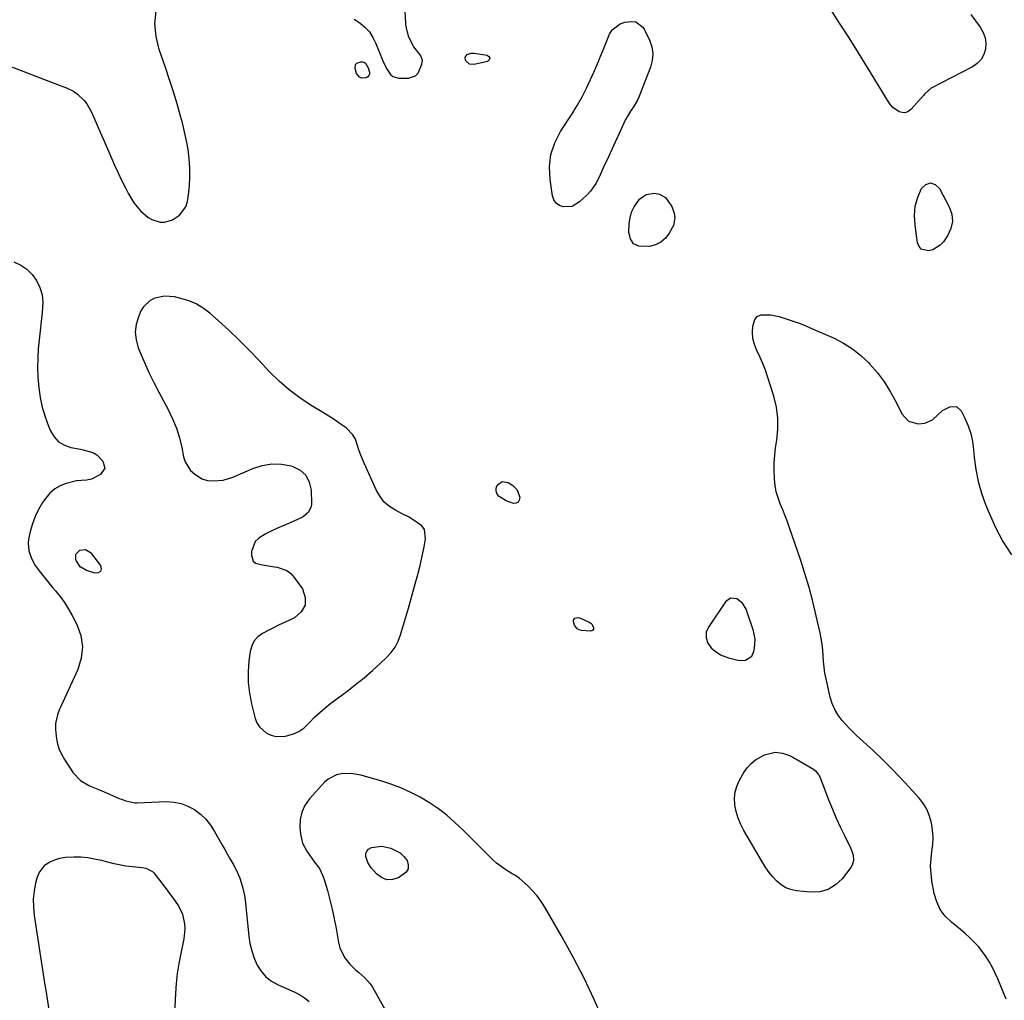
# Model space of a CAD drawing. Units: inches. Extents: x 1857474 to 1864796, y 474058 to 480378.
# Drawn here: x 1860640 to 1861091, y 475769 to 476217 of the extents above; entities that cross this region are included whole.
import ezdxf

# ---------------------------------------------------------------- set-up
doc = ezdxf.new("R2010")
doc.units = ezdxf.units.IN
doc.header["$MEASUREMENT"] = 0
doc.layers.add('1', color=7, linetype='Continuous')
doc.layers.add('7', color=7, linetype='Continuous')

msp = doc.modelspace()

# ---------------------------------------------------------------- linework, layer by layer
at = {"layer": '1', "color": 18}
for points in [[(1860793.45, 476217.56, 1644), (1860796.08, 476215.91, 1644), (1860798.41, 476213.92, 1644), (1860800.46, 476211.71, 1644), (1860802.1, 476209.18, 1644), (1860803.46, 476206.43, 1644), (1860806.59, 476198.43, 1644), (1860808.24, 476194.92, 1644), (1860810.14, 476192.22, 1644), (1860811.23, 476191.35, 1644), (1860813.98, 476190.62, 1644), (1860818.36, 476190.6, 1644), (1860821.59, 476191.62, 1644), (1860822.72, 476192.8, 1644), (1860824.52, 476196.96, 1644), (1860824.75, 476198.65, 1644), (1860824.08, 476200.82, 1644), (1860823.75, 476201.3, 1644), (1860820.86, 476204.97, 1644), (1860818.57, 476209.27, 1644), (1860817.36, 476213.99, 1644), (1860817.19, 476215.61, 1644), (1860816.49, 476226.82, 1644)], [(1860629.04, 476198.6, 1644), (1860658.5, 476187.35, 1644), (1860661.8, 476186.1, 1644), (1860665, 476184.67, 1644), (1860666.87, 476183.29, 1644), (1860669.89, 476180.42, 1644), (1860671.25, 476178.78, 1644), (1860673.37, 476175.05, 1644), (1860682.11, 476154.75, 1644), (1860683.71, 476151.12, 1644), (1860685.36, 476147.52, 1644), (1860687.08, 476143.95, 1644), (1860688.84, 476140.41, 1644), (1860690.27, 476137.6, 1644), (1860692.71, 476133.53, 1644), (1860695.67, 476129.83, 1644), (1860699.2, 476126.78, 1644), (1860700.96, 476125.86, 1644), (1860704.79, 476124.77, 1644), (1860706.71, 476124.72, 1644), (1860710.44, 476125.8, 1644), (1860713.63, 476127.86, 1644), (1860716.43, 476131.75, 1644), (1860717.18, 476134.17, 1644), (1860717.64, 476137.19, 1644), (1860718.12, 476141.32, 1644), (1860718.37, 476145.45, 1644), (1860718.31, 476149.59, 1644), (1860718.03, 476153.74, 1644), (1860717.49, 476157.87, 1644), (1860716.81, 476161.97, 1644), (1860715.94, 476166.04, 1644), (1860714.93, 476170.08, 1644), (1860714.06, 476173.22, 1644), (1860712.46, 476178.8, 1644), (1860710.79, 476184.35, 1644), (1860709.01, 476189.88, 1644), (1860707.16, 476195.37, 1644), (1860704.27, 476203.69, 1644), (1860702.88, 476209.59, 1644), (1860702.29, 476215.48, 1644), (1860702.9, 476221.38, 1644)], [(1860807.29, 475996.69, 1644), (1860805.35, 475999.17, 1644), (1860803.72, 476001.95, 1644), (1860798.04, 476014.48, 1644), (1860796.27, 476018.83, 1644), (1860795.53, 476021.05, 1644), (1860794.04, 476025.43, 1644), (1860792.96, 476027.39, 1644), (1860789.82, 476030.61, 1644), (1860786.67, 476032.85, 1644), (1860784.31, 476034.45, 1644), (1860781.91, 476036, 1644), (1860779.49, 476037.5, 1644), (1860773.79, 476040.92, 1644), (1860768.66, 476044.3, 1644), (1860763.74, 476047.95, 1644), (1860759.15, 476052, 1644), (1860754.77, 476056.31, 1644), (1860749.9, 476061.53, 1644), (1860745.42, 476066.2, 1644), (1860740.85, 476070.78, 1644), (1860736.15, 476075.24, 1644), (1860731.37, 476079.6, 1644), (1860727.44, 476083.1, 1644), (1860724.43, 476085.38, 1644), (1860721.24, 476087.32, 1644), (1860717.8, 476088.75, 1644), (1860714.18, 476089.84, 1644), (1860711.26, 476090.48, 1644), (1860708.98, 476090.78, 1644), (1860706.71, 476090.84, 1644), (1860702.24, 476089.94, 1644), (1860700.23, 476088.94, 1644), (1860697.09, 476086.01, 1644), (1860695.95, 476084.08, 1644), (1860694.8, 476081.38, 1644), (1860693.77, 476077.87, 1644), (1860693.32, 476074.35, 1644), (1860693.7, 476070.82, 1644), (1860694.65, 476067.28, 1644), (1860695.55, 476065.07, 1644), (1860697.5, 476060.45, 1644), (1860699.56, 476055.89, 1644), (1860701.77, 476051.4, 1644), (1860704.08, 476046.95, 1644), (1860708.38, 476039, 1644), (1860710.4, 476034.82, 1644), (1860712.16, 476030.53, 1644), (1860713.52, 476026.11, 1644), (1860714.6, 476021.58, 1644), (1860715.43, 476017.31, 1644), (1860716.16, 476015.02, 1644), (1860718.68, 476011.13, 1644), (1860720.47, 476009.53, 1644), (1860723.85, 476007.25, 1644), (1860726.36, 476006.57, 1644), (1860729.14, 476006.43, 1644), (1860733.62, 476006.73, 1644), (1860737.92, 476008.03, 1644), (1860747.15, 476012.03, 1644), (1860751.46, 476013.39, 1644), (1860755.81, 476014.14, 1644), (1860760.23, 476013.99, 1644), (1860764.69, 476013.23, 1644), (1860765.43, 476013.02, 1644), (1860768.79, 476011.28, 1644), (1860771.43, 476008.99, 1644), (1860772.98, 476005.86, 1644), (1860773.82, 476002.17, 1644), (1860773.94, 475995.74, 1644), (1860773.84, 475994.72, 1644), (1860772.59, 475992, 1644), (1860770.19, 475990, 1644), (1860769.26, 475989.51, 1644), (1860764.17, 475987.25, 1644), (1860761.3, 475985.97, 1644), (1860758.44, 475984.68, 1644), (1860755.58, 475983.37, 1644), (1860752.72, 475982.05, 1644), (1860749.81, 475980.25, 1644), (1860748.2, 475978.58, 1644), (1860746.59, 475974.09, 1644), (1860746.46, 475972.43, 1644), (1860747.29, 475969.66, 1644), (1860748.37, 475968.8, 1644), (1860751.58, 475967.91, 1644), (1860753.39, 475967.63, 1644), (1860757.01, 475967.12, 1644), (1860758.29, 475966.94, 1644), (1860762.67, 475965.39, 1644), (1860764.46, 475963.97, 1644), (1860766.06, 475962.23, 1644), (1860769.79, 475956.97, 1644), (1860771.08, 475953.09, 1644), (1860771.12, 475949.55, 1644), (1860769.31, 475946.5, 1644), (1860766.26, 475943.78, 1644), (1860761.67, 475941.67, 1644), (1860759.13, 475940.47, 1644), (1860756.6, 475939.23, 1644), (1860754.09, 475937.95, 1644), (1860751.61, 475936.64, 1644), (1860749.49, 475935.05, 1644), (1860747.78, 475933.19, 1644), (1860746.66, 475930.92, 1644), (1860745.94, 475928.38, 1644), (1860745.38, 475924.02, 1644), (1860745.03, 475919.07, 1644), (1860745.05, 475914.14, 1644), (1860745.62, 475909.25, 1644), (1860746.56, 475904.37, 1644), (1860748.23, 475897.76, 1644), (1860749.04, 475895.68, 1644), (1860750.13, 475893.81, 1644), (1860753.45, 475890.95, 1644), (1860755.56, 475890.06, 1644), (1860757.67, 475889.5, 1644), (1860762.06, 475889.63, 1644), (1860763.1, 475889.85, 1644), (1860765.75, 475890.67, 1644), (1860768.22, 475891.78, 1644), (1860770.45, 475893.34, 1644), (1860773.12, 475895.87, 1644), (1860775.41, 475898.24, 1644), (1860777.79, 475900.51, 1644), (1860780.29, 475902.64, 1644), (1860782.87, 475904.69, 1644), (1860790.14, 475910.12, 1644), (1860794.13, 475913.2, 1644), (1860798.04, 475916.37, 1644), (1860801.84, 475919.66, 1644), (1860805.58, 475923.05, 1644), (1860808.3, 475925.6, 1644), (1860810.4, 475927.9, 1644), (1860812.22, 475930.38, 1644), (1860813.63, 475933.11, 1644), (1860814.77, 475936.01, 1644), (1860815.68, 475939.05, 1644), (1860816.57, 475942.09, 1644), (1860817.46, 475945.14, 1644), (1860818.33, 475948.19, 1644), (1860821.47, 475959.31, 1644), (1860822.61, 475963.51, 1644), (1860823.67, 475967.74, 1644), (1860824.63, 475971.99, 1644), (1860825.52, 475976.25, 1644), (1860826.21, 475979.8, 1644), (1860825.7, 475984.14, 1644), (1860824.48, 475985.87, 1644), (1860820.55, 475988.63, 1644), (1860818.31, 475989.87, 1644), (1860816.06, 475991.06, 1644), (1860813.79, 475992.22, 1644), (1860812.41, 475992.92, 1644), (1860809.69, 475994.65, 1644), (1860807.29, 475996.69, 1644)], [(1860971.2, 475950.48, 1644), (1860968.56, 475952.44, 1644), (1860965.74, 475952.67, 1644), (1860963.43, 475951.02, 1644), (1860955.66, 475939.54, 1644), (1860954.64, 475937.19, 1644), (1860954.55, 475934.63, 1644), (1860955.35, 475932.16, 1644), (1860956.91, 475930.09, 1644), (1860957.88, 475929.16, 1644), (1860961.07, 475926.84, 1644), (1860964.74, 475925.41, 1644), (1860969.01, 475924.36, 1644), (1860970.2, 475924.19, 1644), (1860972.54, 475924.43, 1644), (1860975.46, 475926.26, 1644), (1860976.4, 475928.34, 1644), (1860976.71, 475929.92, 1644), (1860976.95, 475933.92, 1644), (1860976.17, 475937.84, 1644), (1860972.85, 475947.65, 1644), (1860971.2, 475950.48, 1644)], [(1860877.18, 475816.55, 1644), (1860875.11, 475818.9, 1644), (1860872.9, 475821.13, 1644), (1860869.06, 475824.68, 1644), (1860867.29, 475825.91, 1644), (1860865.86, 475826.7, 1644), (1860862.38, 475828.85, 1644), (1860858.63, 475831.52, 1644), (1860856.9, 475833.03, 1644), (1860853.48, 475836.49, 1644), (1860850.98, 475839.07, 1644), (1860848.46, 475841.63, 1644), (1860845.89, 475844.15, 1644), (1860843.31, 475846.64, 1644), (1860839.57, 475850.19, 1644), (1860835.88, 475853.42, 1644), (1860832.05, 475856.45, 1644), (1860827.99, 475859.17, 1644), (1860823.78, 475861.69, 1644), (1860819.39, 475863.91, 1644), (1860814.93, 475865.92, 1644), (1860810.34, 475867.63, 1644), (1860805.67, 475869.15, 1644), (1860796.54, 475871.78, 1644), (1860792.11, 475872.58, 1644), (1860787.61, 475872.46, 1644), (1860785.46, 475871.95, 1644), (1860781.65, 475869.97, 1644), (1860780, 475868.51, 1644), (1860773.03, 475860.89, 1644), (1860770.99, 475857.98, 1644), (1860769.49, 475854.89, 1644), (1860768.81, 475851.52, 1644), (1860768.67, 475847.97, 1644), (1860768.95, 475844.85, 1644), (1860769.86, 475840.75, 1644), (1860771.81, 475837.02, 1644), (1860773.23, 475835.02, 1644), (1860775.42, 475832.04, 1644), (1860777.58, 475829.05, 1644), (1860779.22, 475825.8, 1644), (1860779.82, 475824.06, 1644), (1860781.25, 475819.06, 1644), (1860782.41, 475814.76, 1644), (1860783.47, 475810.43, 1644), (1860784.39, 475806.08, 1644), (1860785.22, 475801.7, 1644), (1860786.33, 475795.25, 1644), (1860786.96, 475792.82, 1644), (1860789.11, 475788.37, 1644), (1860791.55, 475785.33, 1644), (1860794.18, 475782.67, 1644), (1860795.59, 475781.45, 1644), (1860798.46, 475779.07, 1644), (1860800.88, 475776.31, 1644), (1860801.89, 475774.75, 1644), (1860808.27, 475763.41, 1644)], [(1860907.53, 475759.47, 1644), (1860903.27, 475769.23, 1644), (1860898.76, 475778.86, 1644), (1860893.86, 475788.3, 1644), (1860888.7, 475797.62, 1644), (1860880.72, 475811.38, 1644), (1860879.02, 475814.02, 1644), (1860877.18, 475816.55, 1644)]]:
    msp.add_polyline3d(points, dxfattribs=at)
at = {"layer": '7', "color": 18}
for points in [[(1861075.64, 476219.67, 1646), (1861080.03, 476213.82, 1646), (1861081.35, 476211.5, 1646), (1861082.25, 476209.08, 1646), (1861082.53, 476206.51, 1646), (1861082.39, 476203.84, 1646), (1861081.56, 476201.33, 1646), (1861080.34, 476199.1, 1646), (1861078.57, 476197.29, 1646), (1861076.41, 476195.76, 1646), (1861057.61, 476186.05, 1646), (1861054.93, 476183.71, 1646), (1861054.53, 476183.26, 1646), (1861054.13, 476182.82, 1646), (1861048.22, 476176.2, 1646), (1861046.99, 476175.31, 1646), (1861045.69, 476174.78, 1646), (1861044.29, 476174.81, 1646), (1861042.83, 476175.22, 1646), (1861040.07, 476177.17, 1646), (1861038.94, 476178.41, 1646), (1861037.94, 476179.79, 1646), (1861028.43, 476195.42, 1646), (1861024.23, 476202.22, 1646), (1861019.98, 476208.99, 1646), (1861015.64, 476215.7, 1646), (1861011.26, 476222.38, 1646)], [(1860925.6, 476213.84, 1646), (1860926.19, 476212.96, 1646), (1860926.71, 476212.03, 1646), (1860928.65, 476207.92, 1646), (1860929.65, 476204.87, 1646), (1860930.13, 476201.81, 1646), (1860929.86, 476198.72, 1646), (1860929.08, 476195.61, 1646), (1860923.74, 476181.9, 1646), (1860923.14, 476180.53, 1646), (1860921.67, 476177.94, 1646), (1860919.93, 476175.5, 1646), (1860918.37, 476172.94, 1646), (1860917.69, 476171.6, 1646), (1860909.06, 476152.97, 1646), (1860908.1, 476150.88, 1646), (1860906.2, 476146.7, 1646), (1860904.21, 476142.58, 1646), (1860901.61, 476138.89, 1646), (1860900.07, 476137.22, 1646), (1860896.67, 476133.96, 1646), (1860893.21, 476131.92, 1646), (1860889.2, 476131.65, 1646), (1860887.39, 476132.34, 1646), (1860885.91, 476133.36, 1646), (1860884.92, 476134.86, 1646), (1860884.26, 476136.69, 1646), (1860883.16, 476144.21, 1646), (1860882.96, 476149.99, 1646), (1860883.55, 476155.59, 1646), (1860885.34, 476160.93, 1646), (1860887.93, 476166.1, 1646), (1860893.25, 476174.32, 1646), (1860895.57, 476178.11, 1646), (1860897.78, 476181.97, 1646), (1860899.79, 476185.93, 1646), (1860901.69, 476189.96, 1646), (1860903.15, 476193.26, 1646), (1860904.21, 476195.69, 1646), (1860905.25, 476198.12, 1646), (1860906.27, 476200.56, 1646), (1860907.28, 476203.01, 1646), (1860910.4, 476210.67, 1646), (1860911.64, 476212.69, 1646), (1860915.16, 476215.41, 1646), (1860917.42, 476216.11, 1646), (1860920.38, 476216.51, 1646), (1860922.38, 476216.35, 1646), (1860925.6, 476213.84, 1646)], [(1860844.24, 476200.14, 1646), (1860845.21, 476201.32, 1646), (1860847.1, 476202.05, 1646), (1860848.46, 476202.05, 1646), (1860854.34, 476201.13, 1646), (1860855.19, 476200.45, 1646), (1860855.58, 476199.74, 1646), (1860855.25, 476199, 1646), (1860854.46, 476198.25, 1646), (1860848.44, 476196.78, 1646), (1860846.32, 476196.93, 1646), (1860844.69, 476198.29, 1646), (1860844.47, 476198.62, 1646), (1860844.24, 476200.14, 1646)], [(1860799.97, 476195.34, 1646), (1860800.56, 476193.33, 1646), (1860800.53, 476192.47, 1646), (1860800.28, 476191.73, 1646), (1860799.72, 476191.19, 1646), (1860798.95, 476190.79, 1646), (1860797.02, 476190.64, 1646), (1860795.99, 476190.95, 1646), (1860794.59, 476192.71, 1646), (1860793.91, 476194.92, 1646), (1860794.14, 476196.81, 1646), (1860794.78, 476197.43, 1646), (1860796.48, 476198.06, 1646), (1860797.28, 476198.07, 1646), (1860798.01, 476197.9, 1646), (1860798.63, 476197.49, 1646), (1860799.97, 476195.34, 1646)], [(1861057.24, 476142.62, 1646), (1861059.32, 476141.87, 1646), (1861061.41, 476140.1, 1646), (1861065.84, 476131.73, 1646), (1861066.93, 476128.35, 1646), (1861067.29, 476125.02, 1646), (1861066.54, 476121.75, 1646), (1861065.04, 476118.52, 1646), (1861063.14, 476115.77, 1646), (1861061.73, 476114.21, 1646), (1861058.3, 476112.09, 1646), (1861056.28, 476111.53, 1646), (1861053.02, 476112.36, 1646), (1861052.01, 476113.6, 1646), (1861051.31, 476115.25, 1646), (1861050.14, 476123.4, 1646), (1861049.94, 476127.74, 1646), (1861050.27, 476131.99, 1646), (1861051.4, 476136.1, 1646), (1861053.06, 476140.11, 1646), (1861055.15, 476141.87, 1646), (1861057.24, 476142.62, 1646)], [(1860938.84, 476131.93, 1646), (1860939.92, 476128.77, 1646), (1860940.18, 476126.65, 1646), (1860939.62, 476123.22, 1646), (1860937.7, 476119.66, 1646), (1860935.9, 476117.44, 1646), (1860933.84, 476115.62, 1646), (1860931.37, 476114.41, 1646), (1860928.64, 476113.58, 1646), (1860923.75, 476113.71, 1646), (1860921.39, 476114.84, 1646), (1860919.99, 476117.05, 1646), (1860919.21, 476119.97, 1646), (1860919.38, 476124.05, 1646), (1860919.76, 476126.76, 1646), (1860920.46, 476129.35, 1646), (1860921.66, 476131.75, 1646), (1860924.11, 476135.15, 1646), (1860927.16, 476137.41, 1646), (1860930.92, 476137.96, 1646), (1860933.28, 476137.51, 1646), (1860935.99, 476135.97, 1646), (1860938.84, 476131.93, 1646)], [(1860637.78, 476106.62, 1646), (1860640.91, 476105.08, 1646), (1860643.74, 476103.19, 1646), (1860646.12, 476100.75, 1646), (1860648.2, 476097.95, 1646), (1860649.66, 476094.78, 1646), (1860650.68, 476091.52, 1646), (1860651.04, 476088.12, 1646), (1860650.79, 476083.42, 1646), (1860650.29, 476079.25, 1646), (1860649.81, 476075.08, 1646), (1860649.37, 476070.9, 1646), (1860648.97, 476066.71, 1646), (1860648.7, 476062.29, 1646), (1860648.6, 476058.02, 1646), (1860648.76, 476053.76, 1646), (1860649.14, 476048.94, 1646), (1860649.81, 476044.45, 1646), (1860650.74, 476040.02, 1646), (1860652.04, 476035.69, 1646), (1860653.6, 476031.43, 1646), (1860654.53, 476029.2, 1646), (1860656.2, 476026.48, 1646), (1860658.25, 476024.24, 1646), (1860660.88, 476022.71, 1646), (1860663.88, 476021.65, 1646), (1860668.34, 476020.83, 1646), (1860669.47, 476020.6, 1646), (1860673.89, 476019.43, 1646), (1860675.77, 476018.28, 1646), (1860678.46, 476015.46, 1646), (1860679.43, 476012.12, 1646), (1860677.39, 476009.3, 1646), (1860673.25, 476007.21, 1646), (1860671.07, 476006.72, 1646), (1860666.5, 476006.43, 1646), (1860661.73, 476005.18, 1646), (1860658.98, 476004.1, 1646), (1860656.47, 476002.69, 1646), (1860654.31, 476000.78, 1646), (1860652.39, 475998.53, 1646), (1860650.95, 475996.42, 1646), (1860649.09, 475993.32, 1646), (1860647.48, 475990.1, 1646), (1860646.25, 475986.71, 1646), (1860645.28, 475983.22, 1646), (1860644.51, 475979.67, 1646), (1860644.29, 475977.88, 1646), (1860644.58, 475974.35, 1646), (1860645.82, 475970.94, 1646), (1860647.6, 475967.74, 1646), (1860649.36, 475965.27, 1646), (1860652.37, 475961.41, 1646), (1860655.51, 475957.66, 1646), (1860656.83, 475956.13, 1646), (1860658.99, 475953.45, 1646), (1860661.01, 475950.68, 1646), (1860662.83, 475947.77, 1646), (1860664.52, 475944.77, 1646), (1860666.59, 475940.73, 1646), (1860668.37, 475935.62, 1646), (1860669.19, 475930.49, 1646), (1860668.59, 475925.32, 1646), (1860667.04, 475920.14, 1646), (1860659.27, 475903.25, 1646), (1860658.72, 475901.98, 1646), (1860657.74, 475899.4, 1646), (1860656.77, 475895.41, 1646), (1860656.79, 475892.68, 1646), (1860657.11, 475889.59, 1646), (1860657.63, 475886.74, 1646), (1860658.41, 475883.99, 1646), (1860659.58, 475881.38, 1646), (1860661.01, 475878.87, 1646), (1860664.99, 475872.92, 1646), (1860668.23, 475869.37, 1646), (1860672.35, 475866.92, 1646), (1860676.94, 475865.01, 1646), (1860681.51, 475863.07, 1646), (1860686.02, 475861.13, 1646), (1860687, 475860.73, 1646), (1860688.99, 475860.02, 1646), (1860693.1, 475859.2, 1646), (1860694.15, 475859.19, 1646), (1860707.69, 475859.68, 1646), (1860711.07, 475859.48, 1646), (1860714.34, 475858.87, 1646), (1860717.44, 475857.65, 1646), (1860720.42, 475856.03, 1646), (1860723.12, 475853.92, 1646), (1860725.59, 475851.59, 1646), (1860727.71, 475848.94, 1646), (1860729.6, 475846.07, 1646), (1860733.02, 475840, 1646), (1860734.28, 475837.78, 1646), (1860735.53, 475835.56, 1646), (1860736.8, 475833.35, 1646), (1860738.07, 475831.14, 1646), (1860739.52, 475828.5, 1646), (1860741.19, 475824.71, 1646), (1860742.45, 475820.77, 1646), (1860743.3, 475816.72, 1646), (1860743.58, 475814.66, 1646), (1860745.28, 475798.17, 1646), (1860745.82, 475794.74, 1646), (1860746.61, 475791.38, 1646), (1860747.75, 475788.12, 1646), (1860749.13, 475784.94, 1646), (1860750.97, 475782.08, 1646), (1860753.12, 475779.57, 1646), (1860755.75, 475777.55, 1646), (1860758.7, 475775.88, 1646), (1860766.1, 475772.67, 1646), (1860768.53, 475771.42, 1646), (1860770.83, 475769.98, 1646), (1860772.93, 475768.25, 1646)], [(1861091.79, 475769.3, 1646), (1861089.16, 475775.98, 1646), (1861088.05, 475778.62, 1646), (1861086.87, 475781.22, 1646), (1861085.59, 475783.77, 1646), (1861084.23, 475786.29, 1646), (1861082.73, 475788.71, 1646), (1861081.1, 475791.03, 1646), (1861079.3, 475793.22, 1646), (1861077.37, 475795.32, 1646), (1861075.2, 475797.44, 1646), (1861073.05, 475799.41, 1646), (1861070.84, 475801.31, 1646), (1861068.58, 475803.16, 1646), (1861066.77, 475804.58, 1646), (1861063.98, 475807.34, 1646), (1861061.66, 475810.39, 1646), (1861060.06, 475813.87, 1646), (1861058.94, 475817.64, 1646), (1861057.89, 475823.49, 1646), (1861057.48, 475826.81, 1646), (1861057.3, 475830.14, 1646), (1861057.48, 475833.46, 1646), (1861057.91, 475836.82, 1646), (1861058.3, 475840.12, 1646), (1861058.43, 475843.42, 1646), (1861058.18, 475846.71, 1646), (1861057.66, 475850, 1646), (1861056.65, 475853.5, 1646), (1861055.52, 475856.2, 1646), (1861053.98, 475858.7, 1646), (1861052.17, 475861.06, 1646), (1861047.28, 475866.48, 1646), (1861043.36, 475870.71, 1646), (1861039.37, 475874.86, 1646), (1861035.27, 475878.9, 1646), (1861031.08, 475882.87, 1646), (1861023.44, 475889.93, 1646), (1861021.79, 475891.47, 1646), (1861020.23, 475893.08, 1646), (1861016.85, 475896.83, 1646), (1861015.01, 475899.24, 1646), (1861013.43, 475901.79, 1646), (1861012.27, 475904.54, 1646), (1861011.37, 475907.44, 1646), (1861009.46, 475915.91, 1646), (1861008.95, 475918.5, 1646), (1861008.53, 475921.11, 1646), (1861008.27, 475923.74, 1646), (1861008.11, 475926.38, 1646), (1861007.94, 475929.02, 1646), (1861007.68, 475931.64, 1646), (1861007.26, 475934.25, 1646), (1861006.75, 475936.84, 1646), (1861004.96, 475944.69, 1646), (1861003.37, 475951.17, 1646), (1861001.65, 475957.62, 1646), (1860999.74, 475964, 1646), (1860997.68, 475970.35, 1646), (1860992.73, 475984.87, 1646), (1860991.75, 475987.64, 1646), (1860990.73, 475990.4, 1646), (1860989.64, 475993.14, 1646), (1860988.51, 475995.85, 1646), (1860987.5, 475998.6, 1646), (1860986.67, 476001.38, 1646), (1860986.14, 476004.24, 1646), (1860985.8, 476007.14, 1646), (1860985.63, 476011.39, 1646), (1860985.68, 476014.76, 1646), (1860985.96, 476018.11, 1646), (1860986.38, 476021.46, 1646), (1860986.96, 476025, 1646), (1860987.42, 476030.08, 1646), (1860987.41, 476035.13, 1646), (1860986.7, 476040.14, 1646), (1860985.52, 476045.1, 1646), (1860982.71, 476054.07, 1646), (1860981.69, 476057.05, 1646), (1860980.56, 476059.99, 1646), (1860979.29, 476062.87, 1646), (1860977.75, 476066.02, 1646), (1860976.66, 476068.71, 1646), (1860975.93, 476071.46, 1646), (1860975.73, 476074.31, 1646), (1860975.88, 476077.2, 1646), (1860976.82, 476080.23, 1646), (1860977.92, 476081.61, 1646), (1860979.52, 476082.33, 1646), (1860984.19, 476082.29, 1646), (1860988.04, 476081.49, 1646), (1860991.68, 476080.37, 1646), (1860994.42, 476079.43, 1646), (1860997.14, 476078.45, 1646), (1860999.82, 476077.38, 1646), (1861002.49, 476076.26, 1646), (1861013.08, 476071.64, 1646), (1861017.45, 476069.4, 1646), (1861021.59, 476066.83, 1646), (1861025.39, 476063.78, 1646), (1861028.95, 476060.39, 1646), (1861029.49, 476059.81, 1646), (1861032.95, 476055.75, 1646), (1861036.14, 476051.51, 1646), (1861038.96, 476047.01, 1646), (1861041.51, 476042.33, 1646), (1861044.1, 476037.05, 1646), (1861047.19, 476033.64, 1646), (1861051.62, 476032.41, 1646), (1861054.61, 476032.71, 1646), (1861058.17, 476034.3, 1646), (1861060.6, 476036.58, 1646), (1861062.77, 476038.5, 1646), (1861066.1, 476040.26, 1646), (1861069.08, 476040.35, 1646), (1861071.31, 476038.36, 1646), (1861073, 476035.02, 1646), (1861074.48, 476031.58, 1646), (1861075.68, 476028.07, 1646), (1861076.47, 476024.44, 1646), (1861076.97, 476020.73, 1646), (1861077.25, 476017.1, 1646), (1861077.94, 476011.58, 1646), (1861078.97, 476006.14, 1646), (1861080.51, 476000.82, 1646), (1861082.38, 475995.59, 1646), (1861084, 475991.64, 1646), (1861087.02, 475985.05, 1646), (1861090.37, 475978.65, 1646), (1861094.22, 475972.53, 1646)], [(1860861.27, 476006.07, 1646), (1860864.04, 476005.59, 1646), (1860866.05, 476004.32, 1646), (1860868.13, 476002.27, 1646), (1860869.25, 475998.73, 1646), (1860869.01, 475997.53, 1646), (1860868.5, 475996.64, 1646), (1860867.56, 475996.2, 1646), (1860866.35, 475996.08, 1646), (1860863.12, 475997.2, 1646), (1860859.93, 475999.16, 1646), (1860858.97, 476000.35, 1646), (1860858.42, 476001.62, 1646), (1860858.49, 476003, 1646), (1860858.98, 476004.45, 1646), (1860861.27, 476006.07, 1646)], [(1860666.2, 475972.87, 1646), (1860667.94, 475974.73, 1646), (1860670.59, 475975.02, 1646), (1860672.83, 475973.58, 1646), (1860677.37, 475967.75, 1646), (1860677.68, 475966.17, 1646), (1860677.44, 475964.98, 1646), (1860676.4, 475964.36, 1646), (1860674.82, 475964.11, 1646), (1860671.09, 475965.32, 1646), (1860668.18, 475967.06, 1646), (1860666.32, 475969.9, 1646), (1860666.16, 475970.32, 1646), (1860666.2, 475972.87, 1646)], [(1860893.84, 475942.6, 1646), (1860894.49, 475943.53, 1646), (1860895.04, 475943.81, 1646), (1860896.2, 475943.92, 1646), (1860896.8, 475943.75, 1646), (1860901.09, 475941.72, 1646), (1860901.79, 475941.26, 1646), (1860902.36, 475940.71, 1646), (1860903.04, 475939.24, 1646), (1860902.96, 475938.6, 1646), (1860902.73, 475938.1, 1646), (1860902.26, 475937.81, 1646), (1860901.63, 475937.66, 1646), (1860897.52, 475938.01, 1646), (1860896.48, 475938.29, 1646), (1860895.58, 475938.75, 1646), (1860894.32, 475940.39, 1646), (1860893.8, 475942.06, 1646), (1860893.84, 475942.6, 1646)], [(1861006.02, 475872.03, 1646), (1861006.28, 475871.52, 1646), (1861006.52, 475871, 1646), (1861010.76, 475860.26, 1646), (1861012.41, 475856.2, 1646), (1861014.13, 475852.18, 1646), (1861015.95, 475848.2, 1646), (1861017.83, 475844.24, 1646), (1861020.6, 475838.58, 1646), (1861021.08, 475837.46, 1646), (1861021.79, 475835.13, 1646), (1861022.02, 475832.75, 1646), (1861021.43, 475830.56, 1646), (1861020.83, 475829.55, 1646), (1861016.81, 475824.41, 1646), (1861013.75, 475821.57, 1646), (1861010.38, 475819.47, 1646), (1861006.52, 475818.49, 1646), (1861002.35, 475818.26, 1646), (1860995.87, 475818.93, 1646), (1860993.36, 475819.47, 1646), (1860991, 475820.32, 1646), (1860988.87, 475821.65, 1646), (1860986.89, 475823.29, 1646), (1860985.12, 475825.25, 1646), (1860983.45, 475827.29, 1646), (1860981.93, 475829.44, 1646), (1860980.51, 475831.67, 1646), (1860971.81, 475846.49, 1646), (1860970.39, 475849.27, 1646), (1860969.19, 475852.13, 1646), (1860968.32, 475855.12, 1646), (1860967.68, 475858.18, 1646), (1860967.55, 475861.24, 1646), (1860967.82, 475864.22, 1646), (1860968.69, 475867.08, 1646), (1860969.97, 475869.86, 1646), (1860971.8, 475872.94, 1646), (1860973.36, 475875.12, 1646), (1860975.14, 475877.09, 1646), (1860977.22, 475878.72, 1646), (1860981.31, 475881.05, 1646), (1860986.16, 475882.23, 1646), (1860989.54, 475881.83, 1646), (1860992.76, 475880.73, 1646), (1860994.3, 475879.96, 1646), (1861003.71, 475874.48, 1646), (1861004.63, 475873.81, 1646), (1861006.02, 475872.03, 1646)], [(1860814.54, 475836.28, 1644), (1860816.23, 475834.65, 1644), (1860817.69, 475832.72, 1644), (1860818.22, 475830.74, 1644), (1860818.18, 475828.92, 1644), (1860817.27, 475827.34, 1644), (1860813.83, 475824.84, 1644), (1860811.08, 475824.04, 1644), (1860808.45, 475823.95, 1644), (1860806.01, 475824.94, 1644), (1860803.7, 475826.64, 1644), (1860801.34, 475829.33, 1644), (1860799.73, 475831.79, 1644), (1860798.84, 475834.59, 1644), (1860798.91, 475835.89, 1644), (1860799.28, 475837.02, 1644), (1860800.08, 475837.89, 1644), (1860801.45, 475838.68, 1644), (1860806.19, 475839.23, 1644), (1860810.25, 475838.34, 1644), (1860814.54, 475836.28, 1644)], [(1860653.84, 475765.34, 1648), (1860653.16, 475769.44, 1648), (1860652.65, 475772.57, 1648), (1860652.15, 475775.7, 1648), (1860651.66, 475778.83, 1648), (1860647.22, 475807.61, 1648), (1860646.87, 475811.34, 1648), (1860646.8, 475815.07, 1648), (1860647.18, 475818.77, 1648), (1860647.84, 475822.47, 1648), (1860648.42, 475824.87, 1648), (1860649.3, 475827.13, 1648), (1860652.18, 475830.76, 1648), (1860654.18, 475832.12, 1648), (1860656.51, 475833.1, 1648), (1860658.89, 475833.85, 1648), (1860661.35, 475834.27, 1648), (1860665.2, 475834.49, 1648), (1860668.41, 475834.39, 1648), (1860671.6, 475834.11, 1648), (1860674.75, 475833.56, 1648), (1860677.87, 475832.84, 1648), (1860679.99, 475832.25, 1648), (1860682.97, 475831.5, 1648), (1860685.98, 475830.86, 1648), (1860689.01, 475830.37, 1648), (1860692.06, 475829.99, 1648), (1860696.42, 475829.56, 1648), (1860698.15, 475829.23, 1648), (1860701.25, 475827.65, 1648)], [(1860701.25, 475827.65, 1648), (1860701.88, 475827.06, 1648), (1860704.48, 475823.78, 1648), (1860706.02, 475821.76, 1648), (1860707.55, 475819.73, 1648), (1860709.05, 475817.67, 1648), (1860710.53, 475815.61, 1648), (1860712.94, 475812.2, 1648), (1860714.09, 475810.24, 1648), (1860715.01, 475808.19, 1648), (1860715.9, 475803.77, 1648), (1860715.95, 475801.47, 1648), (1860715.58, 475796.88, 1648), (1860715.17, 475794.61, 1648), (1860714.17, 475790.15, 1648), (1860713.29, 475785.64, 1648), (1860712.55, 475781.11, 1648), (1860712.05, 475776.55, 1648), (1860711.7, 475771.97, 1648), (1860711.24, 475762.88, 1648)]]:
    msp.add_polyline3d(points, dxfattribs=at)

doc.saveas('drawing.dxf')
